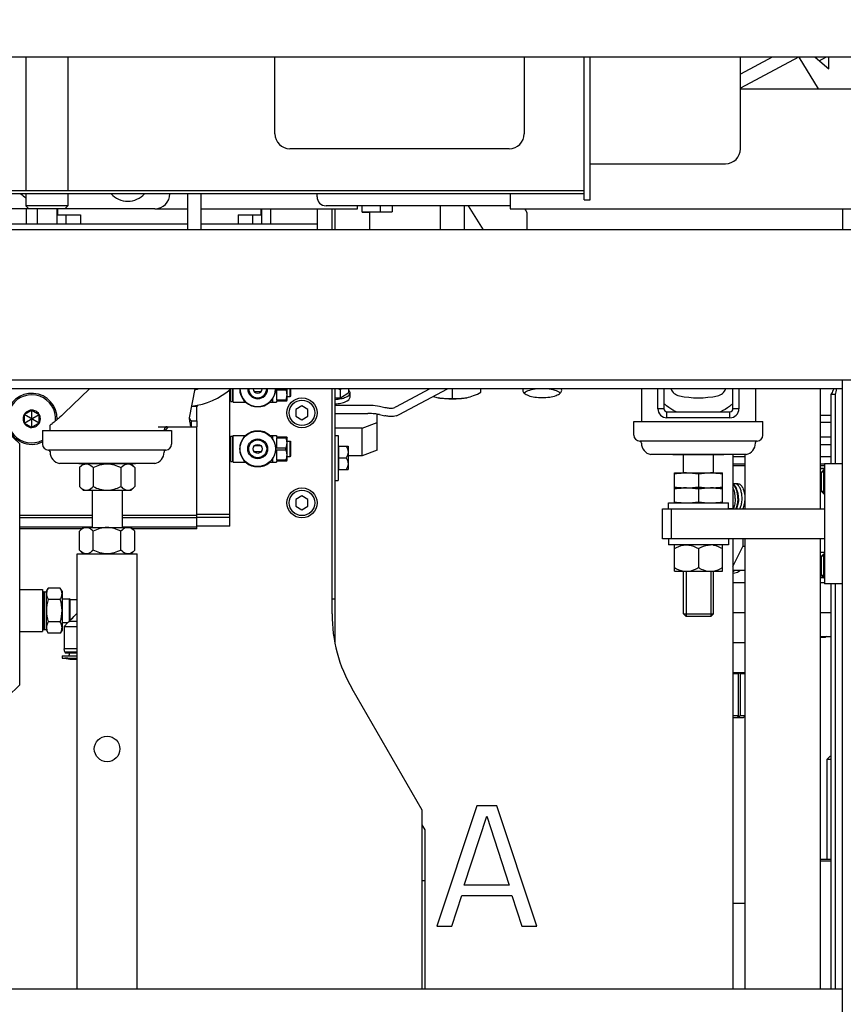
# Model space of a CAD drawing. Units: millimetres. Extents: x 0 to 420, y 0 to 297.
# Drawn here: x 85 to 94, y 212 to 223 of the extents above; entities that cross this region are included whole.
import ezdxf

# ---------------------------------------------------------------- set-up
doc = ezdxf.new("R2010")
doc.units = ezdxf.units.MM
doc.header["$LTSCALE"] = 23.1
doc.layers.get('0').update_dxf_attribs({"linetype": 'CONTINUOUS'})
for name, color, linetype in [('02___PRT_ALL_AXES', 7, 'CONTINUOUS'), ('BEZUGSACHSEN', 7, 'CONTINUOUS'), ('EINLAUFBLECH', 7, 'CONTINUOUS'), ('FASEN', 7, 'CONTINUOUS'), ('NICHT_VERWENDET_SAPIKO', 7, 'CONTINUOUS'), ('NORM', 7, 'CONTINUOUS'), ('RUNDUNGEN', 7, 'CONTINUOUS'), ('ZEICHNUNGSBEMASSUNGEN', 7, 'CONTINUOUS')]:
    doc.layers.add(name, color=color, linetype=linetype)
doc.styles.get("Standard").update_dxf_attribs({"font": 'txt', "width": 0.7})
doc.dimstyles.new('DIMSTYLE_1', dxfattribs={"dimtxt": 3.5, "dimasz": 3.5, "dimexe": 1.5, "dimexo": 1.5, "dimgap": 0.875, "dimtad": 1, "dimdec": 0, "dimlfac": 30, "dimdsep": 46, "dimtxsty": 'STANDARD', "dimblk": '_FILLED', "dimblk1": '_FILLED', "dimblk2": '_FILLED', "dimcen": 0.09, "dimclrt": 5, "dimadec": 0, "dimazin": 0, "dimtp": 2, "dimtm": 2, "dimtfac": 1, "dimtdec": 0, "dimtofl": 0, "dimtmove": 0, "dimatfit": 3, "dimldrblk": '_FILLED', "dimfxl": 1, "dimtolj": 1, "dimarcsym": 0})

# ---------------------------------------------------------------- blocks, each defined once
blk = doc.blocks.new('_FILLED')
at = {"color": 0, "linetype": 'BYBLOCK'}
blk.add_solid([(0, 0), (-1, 0.125), (-1, -0.125)], dxfattribs=at)
blk = doc.blocks.new('*D7')
at = {"layer": 'ZEICHNUNGSBEMASSUNGEN', "color": 2, "linetype": 'CONTINUOUS'}
for p, q in [((124.286, 256.268), (155.958, 256.268)), ((154.458, 256.268), (154.458, 219.604)), ((154.458, 182.94), (154.458, 219.604)), ((73.19, 182.94), (155.958, 182.94))]:
    blk.add_line(p, q, dxfattribs=at)
at = {"layer": 'ZEICHNUNGSBEMASSUNGEN', "color": 2, "linetype": 'CONTINUOUS', "xscale": 3.5, "yscale": 3.5, "zscale": 3.5}
for p, rotation in [((154.458, 256.268), 90), ((154.458, 182.94), 270)]:
    blk.add_blockref('_FILLED', p, dxfattribs=dict(at, rotation=rotation))
at = {"layer": 'ZEICHNUNGSBEMASSUNGEN', "color": 5, "linetype": 'CONTINUOUS', "insert": (150.083, 219.604), "char_height": 3.5, "width": 26.625, "attachment_point": 2, "rotation": 90, "line_spacing_factor": 0.9}
blk.add_mtext('ca.2200', dxfattribs=at)

msp = doc.modelspace()

# ---------------------------------------------------------------- linework, layer by layer
at = {"color": 7, "linetype": 'CONTINUOUS'}
for p, q in [((96.65577, 222.75488), (52.62428, 222.75488)), ((93.36038, 222.75488), (93.00669, 222.56555)), ((93.65196, 222.75488), (93.00669, 222.40946)), ((93.65313, 222.75488), (93.87107, 222.40488)), ((93.83558, 222.75488), (93.98617, 222.62587)), ((93.88107, 222.7159), (93.95389, 222.75488)), ((93.98617, 222.62587), (93.98617, 222.75488)), ((91.27335, 221.27155), (83.00669, 221.27155)), ((85.07998, 221.07155), (85.07998, 220.90488)), ((85.20006, 221.07155), (85.20006, 220.90488)), ((85.42335, 220.90488), (85.42335, 221.07155)), ((88.30669, 221.07155), (88.30669, 220.90488)), ((88.80669, 221.03822), (88.80669, 221.02988)), ((88.89002, 221.02988), (88.80669, 221.02988)), ((89.67669, 220.83822), (89.67669, 221.10488)), ((89.94335, 220.83822), (89.94335, 221.10488)), ((85.42335, 221.00488), (85.52092, 221.00488)), ((94.92461, 220.83822), (54.49876, 220.83822)), ((94.14002, 192.40488), (94.14002, 219.17155)), ((94.14002, 219.07155), (55.14002, 219.07155)), ((85.78114, 219.07155), (85.50054, 218.80082)), ((86.89008, 218.75028), (86.95549, 219.07155)), ((87.34002, 217.54651), (87.34002, 219.06238)), ((87.34835, 218.93155), (87.34835, 219.06894)), ((87.37169, 218.93155), (87.37169, 219.07155)), ((87.37502, 218.92322), (87.37502, 219.07155)), ((87.85669, 219.06117), (87.96155, 219.06117)), ((87.85669, 219.06117), (87.85669, 218.94859)), ((87.96155, 219.06117), (87.96155, 219.07155)), ((87.97502, 218.94655), (87.97502, 219.07155)), ((88.00835, 218.98488), (88.00835, 219.07155)), ((88.01502, 218.99155), (88.01502, 219.07155)), ((89.81002, 218.96498), (89.81002, 219.07155)), ((90.12669, 219.03347), (90.12669, 219.07155)), ((91.90669, 219.07155), (91.90669, 218.70822)), ((92.09002, 218.85028), (92.09002, 219.07155)), ((92.15669, 219.07155), (92.15669, 218.85028)), ((92.92335, 218.85028), (92.92335, 219.07155)), ((92.99002, 219.07155), (92.99002, 218.85028)), ((93.17335, 219.07155), (93.17335, 218.70822)), ((93.89002, 219.07155), (93.89002, 217.73822)), ((87.68562, 219.03822), (87.61108, 219.03822)), ((87.81502, 218.92322), (87.81502, 218.96126)), ((87.81502, 218.94655), (87.81669, 218.94655)), ((87.81669, 218.92322), (87.81669, 218.96381)), ((87.85669, 218.94859), (87.96155, 218.94859)), ((87.96155, 218.93822), (87.96155, 218.94859)), ((87.97021, 218.93822), (87.97502, 218.94655)), ((87.97502, 218.98488), (88.00835, 218.98488)), ((88.00835, 218.98488), (88.01502, 218.99155)), ((94.05925, 219.00807), (94.00925, 219.00807)), ((94.00925, 219.00807), (94.00925, 218.23822)), ((86.94302, 218.88233), (86.94302, 218.87488)), ((86.94369, 218.87488), (86.94302, 218.87488)), ((86.94369, 218.88247), (86.94369, 218.87488)), ((86.97335, 218.71695), (86.97335, 218.87488)), ((87.34002, 218.94155), (87.34835, 218.94155)), ((87.34835, 218.93155), (87.37169, 218.93155)), ((87.37502, 218.92322), (87.51432, 218.92322)), ((87.61199, 218.87488), (87.68471, 218.87488)), ((87.78239, 218.92322), (87.81502, 218.92322)), ((87.81669, 218.92322), (87.85669, 218.92322)), ((87.85669, 218.93822), (87.97021, 218.93822)), ((87.85669, 218.93822), (87.85669, 218.92322)), ((92.15669, 218.85028), (92.09002, 218.85028)), ((92.99002, 218.85028), (92.92335, 218.85028)), ((88.97335, 218.38895), (88.97335, 218.7902)), ((92.19002, 218.81695), (92.89002, 218.81695)), ((92.19002, 218.75028), (92.19002, 218.81695)), ((92.89002, 218.75028), (92.19002, 218.75028)), ((92.89002, 218.75028), (92.89002, 218.81695)), ((94.00925, 218.7764), (93.89002, 218.7764)), ((85.34335, 218.60822), (85.34335, 218.66695)), ((86.54409, 218.65028), (86.97668, 218.65028)), ((86.61002, 218.60822), (86.61002, 218.61695)), ((86.91343, 218.65028), (86.91343, 218.71695)), ((86.91344, 218.71695), (86.97668, 218.71695)), ((86.97335, 217.51822), (86.97335, 218.65028)), ((86.97669, 218.65028), (86.97669, 218.71695)), ((88.80669, 218.63558), (88.50656, 218.63558)), ((88.80669, 218.63558), (88.97335, 218.69802)), ((88.80669, 218.32652), (88.80669, 218.63558)), ((91.82335, 218.70822), (93.25668, 218.70822)), ((91.82335, 218.55655), (91.82335, 218.70822)), ((93.25669, 218.55655), (93.25669, 218.70822)), ((93.89002, 218.70294), (94.00925, 218.70294)), ((85.00669, 218.45988), (84.87002, 218.59193)), ((85.26002, 218.60822), (86.69335, 218.60822)), ((85.26002, 218.60822), (85.26002, 218.45655)), ((86.69335, 218.60822), (86.69335, 218.45655)), ((87.34002, 218.53488), (87.34835, 218.53488)), ((87.34835, 218.54488), (87.37169, 218.54488)), ((87.34835, 218.26488), (87.34835, 218.54488)), ((87.37169, 218.26488), (87.37169, 218.54488)), ((87.37502, 218.55322), (87.51432, 218.55322)), ((87.37502, 218.25655), (87.37502, 218.55322)), ((87.68471, 218.60155), (87.61199, 218.60155)), ((87.78239, 218.55322), (87.81502, 218.55322)), ((87.81502, 218.51517), (87.81502, 218.55322)), ((87.81502, 218.52988), (87.81669, 218.52988)), ((87.81669, 218.55322), (87.85669, 218.55322)), ((87.81669, 218.51262), (87.81669, 218.55322)), ((87.85669, 218.55322), (87.85669, 218.53822)), ((87.85669, 218.53822), (87.97021, 218.53822)), ((87.85669, 218.52784), (87.96155, 218.52784)), ((87.85669, 218.52784), (87.85669, 218.41526)), ((87.96155, 218.52784), (87.96155, 218.53822)), ((87.97021, 218.53822), (87.97502, 218.52988)), ((87.97502, 218.27988), (87.97502, 218.52988)), ((85.00669, 215.78322), (85.00669, 218.45988)), ((87.68562, 218.43822), (87.61108, 218.43822)), ((87.85669, 218.41526), (87.96155, 218.41526)), ((87.96155, 218.39451), (87.96155, 218.41526)), ((87.97502, 218.49155), (88.00835, 218.49155)), ((88.00835, 218.49155), (88.01502, 218.48488)), ((88.00835, 218.31822), (88.00835, 218.49155)), ((88.01502, 218.32488), (88.01502, 218.48488)), ((93.19169, 218.49155), (91.88835, 218.49155)), ((91.90675, 218.46756), (91.90651, 218.47538)), ((93.17329, 218.46756), (93.17353, 218.47538)), ((93.89002, 218.4514), (94.00925, 218.4514)), ((86.62836, 218.39155), (85.32502, 218.39155)), ((85.34318, 218.37538), (85.34341, 218.36756)), ((86.61019, 218.37538), (86.60996, 218.36756)), ((87.68562, 218.37155), (87.61108, 218.37155)), ((87.81502, 218.25655), (87.81502, 218.29459)), ((87.81669, 218.25655), (87.81669, 218.29714)), ((87.85669, 218.39451), (87.96155, 218.39451)), ((87.85669, 218.39451), (87.85669, 218.28192)), ((87.97502, 218.31822), (88.00835, 218.31822)), ((88.00835, 218.31822), (88.01502, 218.32488)), ((88.80669, 218.32652), (88.65156, 218.32652)), ((88.97335, 218.38895), (88.80669, 218.32652)), ((93.06965, 218.34155), (92.01039, 218.34155)), ((92.25669, 218.34155), (92.25669, 218.33822)), ((92.82335, 218.33822), (92.25669, 218.33822)), ((92.82335, 218.33822), (92.82335, 218.34155)), ((92.92345, 218.31807), (93.05669, 218.31807)), ((93.05669, 218.34155), (93.05669, 217.73822)), ((93.89002, 218.31807), (94.00925, 218.31807)), ((86.50631, 218.24155), (85.44706, 218.24155)), ((85.66169, 218.24155), (85.66169, 218.23822)), ((86.29169, 218.23822), (85.66169, 218.23822)), ((86.29169, 218.23822), (86.29169, 218.24155)), ((87.34002, 218.27488), (87.34835, 218.27488)), ((87.34835, 218.26488), (87.37169, 218.26488)), ((87.37502, 218.25655), (87.51432, 218.25655)), ((87.61199, 218.20822), (87.68471, 218.20822)), ((87.78239, 218.25655), (87.81502, 218.25655)), ((87.81502, 218.27988), (87.81669, 218.27988)), ((87.81669, 218.25655), (87.85669, 218.25655)), ((87.85669, 218.28192), (87.96155, 218.28192)), ((87.85669, 218.27155), (87.97021, 218.27155)), ((87.85669, 218.27155), (87.85669, 218.25655)), ((87.96155, 218.27155), (87.96155, 218.28192)), ((87.97021, 218.27155), (87.97502, 218.27988)), ((92.92345, 218.23807), (93.05669, 218.23807)), ((93.89002, 218.23807), (93.94002, 218.23807)), ((93.89002, 218.2214), (93.94002, 218.2214)), ((94.14002, 218.23822), (93.94002, 218.23822)), ((93.94002, 218.23822), (93.94002, 216.90488)), ((92.97798, 218.01807), (92.92345, 218.01807)), ((85.00669, 217.66769), (85.81002, 217.66769)), ((85.00669, 217.64389), (85.81002, 217.64389)), ((86.14335, 217.66769), (86.97335, 217.66769)), ((86.14335, 217.64389), (86.97335, 217.64389)), ((87.34002, 217.67528), (86.97335, 217.67528)), ((86.97335, 217.64672), (87.34002, 217.64672)), ((85.81002, 217.53677), (85.00669, 217.53677)), ((86.97335, 217.53677), (86.14335, 217.53677)), ((87.34002, 217.54651), (86.97335, 217.54651)), ((85.69669, 217.51822), (85.00669, 217.51822)), ((86.97335, 217.51822), (86.25669, 217.51822)), ((93.05669, 217.40488), (93.05669, 212.40488)), ((93.89002, 217.40488), (93.89002, 212.40488)), ((85.64335, 217.23822), (86.31002, 217.23822)), ((85.64335, 212.40488), (85.64335, 217.23822)), ((86.31002, 212.40488), (86.31002, 217.23822)), ((92.92345, 216.9214), (93.05669, 216.9214)), ((94.14002, 216.90488), (93.94002, 216.90488)), ((94.00925, 216.90488), (94.00925, 212.40488)), ((85.00669, 216.84155), (85.26002, 216.84155)), ((85.26002, 216.84155), (85.26002, 216.37488)), ((85.26002, 216.81822), (85.27335, 216.81822)), ((85.27669, 216.81488), (85.27335, 216.81822)), ((85.27335, 216.81822), (85.27335, 216.39822)), ((85.27669, 216.81488), (85.28002, 216.81822)), ((85.27669, 216.81488), (85.27669, 216.40155)), ((85.28002, 216.81822), (85.30377, 216.81822)), ((85.28002, 216.39822), (85.28002, 216.81822)), ((85.30377, 216.82488), (85.32312, 216.8584)), ((85.30377, 216.39155), (85.30377, 216.82488)), ((85.45713, 216.8584), (85.32312, 216.8584)), ((85.47648, 216.82488), (85.45713, 216.8584)), ((85.47648, 216.82488), (85.47648, 216.39155)), ((85.45713, 216.73331), (85.32312, 216.73331)), ((85.47648, 216.73947), (85.55669, 216.73947)), ((85.56544, 216.73072), (85.55669, 216.73947)), ((85.55669, 216.73947), (85.55669, 216.48404)), ((85.56544, 216.73072), (85.64335, 216.73072)), ((85.56544, 216.5003), (85.56544, 216.73072)), ((85.56544, 216.5003), (85.64335, 216.57825)), ((85.62259, 216.55747), (85.63811, 216.57298)), ((92.92345, 216.58807), (93.05669, 216.58807)), ((85.45713, 216.48312), (85.32312, 216.48312)), ((85.47648, 216.47697), (85.5421, 216.47697)), ((85.5421, 216.47697), (85.49835, 216.43322)), ((85.49835, 216.43322), (85.64335, 216.43322)), ((85.49835, 216.43322), (85.49835, 216.18488)), ((85.55836, 216.48572), (85.55669, 216.48404)), ((85.64335, 216.48572), (85.55836, 216.48572)), ((85.00669, 216.37488), (85.26002, 216.37488)), ((85.26002, 216.39822), (85.27335, 216.39822)), ((85.27669, 216.40155), (85.27335, 216.39822)), ((85.27669, 216.40155), (85.28002, 216.39822)), ((85.28002, 216.39822), (85.30377, 216.39822)), ((85.30377, 216.39155), (85.32312, 216.35803)), ((85.45713, 216.35803), (85.32312, 216.35803)), ((85.47648, 216.39155), (85.45713, 216.35803)), ((85.47669, 216.10488), (85.47669, 216.08576)), ((85.47671, 216.10488), (85.64335, 216.10488)), ((85.64335, 216.18488), (85.49835, 216.18488)), ((85.50818, 216.14822), (85.49835, 216.18488)), ((85.64335, 216.14822), (85.5082, 216.14822)), ((85.51175, 216.14822), (85.51175, 216.1396)), ((85.64335, 216.1396), (85.51175, 216.1396)), ((85.51646, 216.13488), (85.51175, 216.1396)), ((85.64335, 216.13488), (85.51648, 216.13488)), ((85.55669, 216.13488), (85.55669, 216.11722)), ((85.56335, 216.06488), (85.48219, 216.07919)), ((85.64335, 216.06488), (85.56335, 216.06488)), ((85.00669, 215.78322), (84.87002, 215.65117)), ((89.47335, 214.39292), (88.69664, 215.73822)), ((90.08002, 214.43807), (89.63557, 213.10474)), ((90.30224, 214.43807), (90.08002, 214.43807)), ((90.74669, 213.10474), (90.30224, 214.43807)), ((89.94113, 213.55864), (90.19113, 214.32459)), ((90.19113, 214.32459), (90.44113, 213.55864)), ((89.50669, 214.17155), (89.47335, 214.22928)), ((90.44113, 213.55864), (89.94113, 213.55864)), ((89.80224, 213.10474), (89.91335, 213.44516)), ((89.91335, 213.44516), (90.46891, 213.44516)), ((90.46891, 213.44516), (90.58002, 213.10474)), ((89.63557, 213.10474), (89.80224, 213.10474)), ((90.58002, 213.10474), (90.74669, 213.10474)), ((94.14002, 212.40488), (75.05669, 212.40488))]:
    msp.add_line(p, q, dxfattribs=at)
at = {"color": 3, "linetype": 'CONTINUOUS'}
for p, q in [((91.27335, 221.23822), (83.00669, 221.23822)), ((94.05925, 219.00807), (94.05925, 218.23822)), ((92.87335, 217.74395), (92.92345, 217.74395)), ((92.92345, 217.74395), (92.92345, 217.73822)), ((92.92345, 217.40488), (92.92345, 212.40488)), ((94.05925, 216.90488), (94.05925, 212.40488))]:
    msp.add_line(p, q, dxfattribs=at)
at = {"color": 6, "linetype": 'CONTINUOUS'}
for p, q in [((86.86835, 221.23822), (86.86835, 220.83822)), ((87.01835, 221.23822), (87.01835, 220.83822)), ((86.94302, 218.87488), (86.91545, 218.87488)), ((86.97669, 218.87488), (86.94369, 218.87488)), ((86.97669, 218.88903), (86.97669, 218.87488)), ((92.98379, 215.90474), (92.92345, 215.90474)), ((92.96868, 215.9214), (92.98379, 215.90474)), ((92.98379, 215.43807), (92.98379, 215.90474)), ((93.00493, 215.90474), (92.98981, 215.9214)), ((93.05669, 215.90474), (93.00493, 215.90474)), ((93.00493, 215.90474), (93.00493, 215.43807)), ((93.04059, 215.9214), (93.05669, 215.9053)), ((92.98379, 215.43807), (92.92345, 215.43807)), ((92.92345, 215.4214), (93.04058, 215.4214)), ((92.98379, 215.43807), (92.96868, 215.4214)), ((92.98981, 215.4214), (93.00493, 215.43807)), ((93.05669, 215.43807), (93.00493, 215.43807)), ((93.04059, 215.4214), (93.05669, 215.4375))]:
    msp.add_line(p, q, dxfattribs=at)
at = {"color": 7, "linetype": 'CONTINUOUS'}
msp.add_lwpolyline([(85.57298, 216.50789), (85.59466, 216.52943), (85.60827, 216.54313)], dxfattribs=at)
for radius in [0.19667, 0.11, 0.1, 0.05]:
    msp.add_circle((87.64835, 218.40488), radius, dxfattribs=at)
for centre, radius, start, end in [((86.81002, 219.70488), 0.83333, 277.330709, 310.534275), ((86.81002, 219.70488), 0.65833, 282.616913, 285.695349), ((86.81002, 219.70488), 0.65667, 282.680504, 285.199108), ((87.64835, 219.07155), 0.2, 180, 259.524686), ((87.64835, 219.07155), 0.19667, 180, 360), ((87.64835, 219.07155), 0.11, 180, 360), ((87.64835, 219.07155), 0.1, 180, 360), ((87.64835, 219.07155), 0.05, 180, 360), ((87.64835, 219.07155), 0.2, 280.475314, 360), ((92.35669, 219.12449), 0.13333, 203.433692, 257.787475), ((92.72335, 219.12449), 0.13333, 282.212525, 336.566308), ((85.14002, 218.73822), 0.28333, 358.467976, 173.096856), ((87.38169, 218.93988), 0.01, 131.810315, 180), ((89.75925, 219.46703), 0.5056, 251.412515, 257.716433), ((92.54002, 219.97155), 1, 257.787475, 282.212525), ((92.19002, 218.85028), 0.1, 180, 270), ((92.56804, 219.32556), 0.58458, 225.228766, 226.59875), ((92.19002, 218.85028), 0.03333, 180, 270.001966), ((92.89002, 218.85028), 0.1, 270, 360), ((92.89002, 218.85028), 0.03333, 270.000162, 360), ((92.51117, 219.32644), 0.58579, 313.400982, 314.767392), ((85.14002, 218.73822), 0.28333, 197.5191, 295.073125), ((86.64335, 218.61695), 0.03333, 90, 179.999985), ((86.47335, 218.73822), 0.2, 319.410419, 333.907861), ((87.38169, 218.53655), 0.01, 180, 228.189685), ((87.64835, 218.40488), 0.2, 100.475314, 259.524686), ((87.64835, 218.40488), 0.2, 280.475314, 79.524686), ((91.88835, 218.55655), 0.065, 180, 270), ((93.19169, 218.55655), 0.065, 270, 360), ((85.32502, 218.45655), 0.065, 180, 270), ((86.62835, 218.45655), 0.065, 270.005691, 360), ((91.88985, 218.47488), 0.01667, 1.712372, 90), ((92.04002, 218.47155), 0.13333, 181.712372, 257.161432), ((93.04002, 218.47155), 0.13333, 282.838568, 358.287628), ((93.19019, 218.47488), 0.01667, 90, 178.287628), ((85.32652, 218.37488), 0.01667, 1.712372, 90.016729), ((85.47669, 218.37155), 0.13333, 181.712372, 257.161432), ((86.47669, 218.37155), 0.13333, 282.838568, 358.287628), ((86.62685, 218.37488), 0.01667, 89.976583, 178.287628), ((87.38169, 218.27322), 0.01, 131.810315, 180), ((92.77139, 217.81361), 0.17168, 333.92125, 335.116423), ((85.41058, 216.79395), 0.10696, 166.779262, 167.125177), ((90.14002, 216.57155), 1.66667, 180, 210), ((85.00837, 216.76153), 0.61528, 333.366991, 334.87642), ((85.4106, 216.42249), 0.10699, 192.874302, 193.237724), ((85.41925, 216.42467), 0.11591, 193.309653, 198.649135), ((85.54435, 216.11722), 0.01233, 270, 360), ((85.48335, 216.08576), 0.00667, 180, 260), ((84.74591, 190.81104), 25.27966, 87.97309, 88.270356), ((85.67618, 217.10022), 1.02598, 267.979974, 268.166224)]:
    msp.add_arc(centre, radius, start, end, dxfattribs=at)
at = {"color": 3, "linetype": 'CONTINUOUS'}
msp.add_arc((93.61859, 219.14851), 0.4625, 342.321998, 350.425728, dxfattribs=at)
at = {"color": 7, "linetype": 'CONTINUOUS'}
for points, knots in [([(87.96155, 219.06117), (87.96687, 219.04295), (87.97354, 219.00488), (87.96687, 218.96681), (87.96155, 218.94859)], [0, 0, 0, 0, 0.50000002, 1, 1, 1, 1]), ([(94.04168, 219.07159), (94.03972, 219.06684), (94.03036, 219.04497), (94.01927, 219.0238), (94.00925, 219.00807)], [0, 0, 0, 0, 0.21600133, 1, 1, 1, 1]), ([(89.65169, 218.973), (89.66495, 218.97013), (89.71722, 218.96114), (89.77079, 218.96134), (89.81002, 218.96498)], [0, 0, 0, 0, 0.25627737, 1, 1, 1, 1]), ([(89.81002, 218.96498), (89.82295, 218.96378), (89.87578, 218.96033), (89.92929, 218.96455), (89.96835, 218.973)], [0, 0, 0, 0, 0.24525378, 1, 1, 1, 1]), ([(92.2934, 218.81672), (92.28138, 218.8221), (92.23573, 218.84469), (92.1938, 218.87489), (92.16637, 218.90082)], [0, 0, 0, 0, 0.25864931, 1, 1, 1, 1]), ([(92.91366, 218.90082), (92.90468, 218.89232), (92.8662, 218.85892), (92.82183, 218.83247), (92.78665, 218.81672)], [0, 0, 0, 0, 0.24300003, 1, 1, 1, 1]), ([(85.50054, 218.80082), (85.48012, 218.78112), (85.45043, 218.7539), (85.41217, 218.72132), (85.389, 218.70232), (85.37034, 218.68763), (85.3576, 218.67762), (85.35032, 218.67232), (85.34646, 218.66901), (85.34489, 218.66852), (85.34335, 218.66665), (85.34335, 218.66695)], [0, 0, 0, 0, 0.41205307, 0.58435223, 0.73005204, 0.84639595, 0.93117361, 0.96118436, 0.98271923, 0.9956728, 1, 1, 1, 1]), ([(86.91344, 218.71695), (86.90836, 218.71695), (86.89839, 218.73065), (86.89365, 218.74227), (86.89008, 218.75028)], [0, 0, 0, 0, 0.36657764, 1, 1, 1, 1]), ([(86.91343, 218.65028), (86.91024, 218.65028), (86.90544, 218.66364), (86.90093, 218.68199), (86.89542, 218.71426), (86.89197, 218.73752), (86.89008, 218.75028)], [0, 0, 0, 0, 0.09251181, 0.30895024, 0.62674194, 1, 1, 1, 1]), ([(87.96155, 218.52784), (87.96687, 218.50962), (87.97354, 218.47155), (87.96687, 218.43348), (87.96155, 218.41526)], [0, 0, 0, 0, 0.50000002, 1, 1, 1, 1]), ([(87.96155, 218.39451), (87.96687, 218.37628), (87.97354, 218.33822), (87.96687, 218.30015), (87.96155, 218.28192)], [0, 0, 0, 0, 0.50000002, 1, 1, 1, 1]), ([(92.98524, 217.85474), (92.98524, 217.8725), (92.98251, 217.90668), (92.97039, 217.95338), (92.95172, 217.99036), (92.93322, 218.00825), (92.92346, 218.01315)], [0, 0, 0, 0, 0.30184058, 0.57961741, 0.81448122, 1, 1, 1, 1]), ([(92.97737, 217.85474), (92.97737, 217.88655), (92.97125, 217.9325), (92.94818, 217.9839), (92.93222, 218.00299), (92.92347, 218.00945)], [0, 0, 0, 0, 0.56752113, 0.80597495, 1, 1, 1, 1]), ([(92.94938, 217.85474), (92.94938, 217.87675), (92.94538, 217.91827), (92.93252, 217.9583), (92.92347, 217.97551)], [0, 0, 0, 0, 0.53117146, 1, 1, 1, 1]), ([(93.00052, 217.73814), (93.00674, 217.75033), (93.01667, 217.77782), (93.02454, 217.82231), (93.02582, 217.8695), (93.02038, 217.91545), (93.00869, 217.95647), (92.99159, 217.98929), (92.96998, 218.01191), (92.95161, 218.01807), (92.94333, 218.01807)], [0, 0, 0, 0, 0.12943347, 0.27429595, 0.42588206, 0.57439304, 0.71051847, 0.82713704, 0.92168722, 1, 1, 1, 1]), ([(92.97798, 218.01807), (92.98308, 218.01807), (92.99398, 218.01562), (93.0087, 218.00559), (93.02193, 217.99004), (93.03814, 217.96107), (93.05154, 217.91519), (93.05507, 217.87567), (93.05507, 217.85474)], [0, 0, 0, 0, 0.07869135, 0.16696801, 0.27051521, 0.39107655, 0.67697836, 1, 1, 1, 1]), ([(92.94938, 217.85474), (92.94938, 217.83435), (92.9459, 217.79556), (92.93485, 217.758), (92.92713, 217.74137)], [0, 0, 0, 0, 0.52651808, 1, 1, 1, 1]), ([(92.97737, 217.85474), (92.97737, 217.8336), (92.97363, 217.79359), (92.96163, 217.75495), (92.95323, 217.73813)], [0, 0, 0, 0, 0.52924919, 1, 1, 1, 1]), ([(92.98524, 217.85474), (92.98524, 217.83355), (92.98145, 217.79352), (92.96929, 217.75488), (92.96076, 217.73814)], [0, 0, 0, 0, 0.52998273, 1, 1, 1, 1]), ([(93.05507, 217.85474), (93.05507, 217.83357), (93.05149, 217.79367), (93.04001, 217.75501), (93.03191, 217.73818)], [0, 0, 0, 0, 0.53119833, 1, 1, 1, 1]), ([(85.30377, 216.79585), (85.30377, 216.79055), (85.30566, 216.76853), (85.31478, 216.74775), (85.32312, 216.73331)], [0, 0, 0, 0, 0.24129608, 1, 1, 1, 1]), ([(85.45713, 216.73331), (85.46001, 216.73831), (85.47028, 216.75765), (85.47648, 216.77968), (85.47648, 216.79585)], [0, 0, 0, 0, 0.26299634, 1, 1, 1, 1]), ([(85.32312, 216.48312), (85.32023, 216.47812), (85.30997, 216.45878), (85.30377, 216.43675), (85.30377, 216.42058)], [0, 0, 0, 0, 0.26299634, 1, 1, 1, 1]), ([(85.47648, 216.42058), (85.47648, 216.42588), (85.47458, 216.4479), (85.46547, 216.46868), (85.45713, 216.48312)], [0, 0, 0, 0, 0.24129608, 1, 1, 1, 1]), ([(85.55669, 216.48404), (85.55468, 216.4831), (85.54985, 216.4807), (85.54484, 216.47861), (85.5421, 216.47697)], [0, 0, 0, 0, 0.40910904, 1, 1, 1, 1]), ([(85.45713, 216.35803), (85.46001, 216.36303), (85.47028, 216.38237), (85.47648, 216.4044), (85.47648, 216.42058)], [0, 0, 0, 0, 0.26299634, 1, 1, 1, 1]), ([(85.47669, 216.08576), (85.47669, 216.08536), (85.47865, 216.0825), (85.48225, 216.08225), (85.48495, 216.08166)], [0, 0, 0, 0, 0.12602157, 1, 1, 1, 1]), ([(85.48495, 216.08166), (85.48647, 216.08132), (85.49439, 216.07991), (85.50245, 216.07938), (85.50893, 216.07918)], [0, 0, 0, 0, 0.19331501, 1, 1, 1, 1])]:
    msp.add_open_spline(points, degree=3, knots=knots, dxfattribs=at)
for points in [[(89.96835, 218.973), (89.91651, 218.96179), (89.81002, 218.95243), (89.70353, 218.96179), (89.65169, 218.973)], [(89.96835, 218.973), (89.99439, 218.97863), (90.01999, 218.98651), (90.04487, 218.99602)], [(90.04487, 218.99602), (90.07288, 219.00674), (90.10013, 219.01952), (90.12669, 219.03347)], [(85.3063, 216.81778), (85.30466, 216.81061), (85.30377, 216.80321), (85.30377, 216.79585)], [(85.32312, 216.8584), (85.3159, 216.84589), (85.30975, 216.83247), (85.30645, 216.81841)], [(85.47082, 216.82883), (85.46736, 216.83912), (85.46256, 216.84899), (85.45713, 216.8584)], [(85.47648, 216.79585), (85.47648, 216.80701), (85.47437, 216.81826), (85.47082, 216.82883)], [(85.32312, 216.73331), (85.31142, 216.69277), (85.30377, 216.65041), (85.30377, 216.60822)], [(85.47648, 216.60822), (85.47648, 216.65041), (85.46883, 216.69277), (85.45713, 216.73331)], [(85.30377, 216.60822), (85.30377, 216.56602), (85.31142, 216.52366), (85.32312, 216.48312)], [(85.45713, 216.48312), (85.46883, 216.52366), (85.47648, 216.56602), (85.47648, 216.60822)], [(85.30377, 216.42058), (85.30377, 216.41322), (85.30466, 216.40582), (85.3063, 216.39865)], [(85.30943, 216.38761), (85.31289, 216.37731), (85.31769, 216.36744), (85.32312, 216.35803)]]:
    msp.add_open_spline(points, degree=3, dxfattribs=at)
at = {"layer": '02___PRT_ALL_AXES', "color": 7, "linetype": 'CONTINUOUS'}
msp.add_line((93.94002, 217.25474), (93.89002, 217.25474), dxfattribs=at)
at = {"layer": 'BEZUGSACHSEN', "color": 7, "linetype": 'CONTINUOUS'}
for p, q in [((86.50669, 221.07155), (86.86835, 221.07155)), ((87.01835, 221.07155), (88.75669, 221.07155)), ((88.75669, 221.07155), (88.75669, 221.10488)), ((93.89002, 216.3214), (94.00925, 216.3214))]:
    msp.add_line(p, q, dxfattribs=at)
at = {"layer": 'BEZUGSACHSEN', "color": 3, "linetype": 'CONTINUOUS'}
msp.add_line((92.92345, 218.34155), (92.92345, 217.74395), dxfattribs=at)
at = {"layer": 'BEZUGSACHSEN', "color": 7, "linetype": 'CONTINUOUS'}
for centre, radius in [((88.14002, 218.80488), 0.16667), ((88.14002, 217.80488), 0.16667), ((85.97669, 215.07155), 0.14167)]:
    msp.add_circle(centre, radius, dxfattribs=at)
at = {"layer": 'BEZUGSACHSEN', "color": 3, "linetype": 'CONTINUOUS'}
for points in [[(90.59459, 219.07156), (90.5918, 219.06655), (90.59002, 219.06071), (90.59002, 219.05497)], [(91.02335, 219.05497), (91.02335, 219.06071), (91.02157, 219.06655), (91.01878, 219.07156)]]:
    msp.add_open_spline(points, degree=3, dxfattribs=at)
msp.add_open_spline([(90.59002, 219.05497), (90.59002, 219.04325), (90.60295, 219.02447), (90.62763, 219.00848), (90.66645, 218.99118), (90.72705, 218.97751), (90.80669, 218.97183), (90.88632, 218.97751), (90.94693, 218.99118), (90.98574, 219.00848), (91.01042, 219.02447), (91.02335, 219.04325), (91.02335, 219.05497)], degree=3, knots=[0, 0, 0, 0, 0.07181701, 0.12174685, 0.1822341, 0.33020762, 0.5, 0.66979238, 0.8177659, 0.87825315, 0.92818299, 1, 1, 1, 1], dxfattribs=at)
at = {"layer": 'BEZUGSACHSEN', "color": 7, "linetype": 'CONTINUOUS'}
for points, knots in [([(90.75072, 219.07157), (90.72129, 219.06862), (90.67106, 219.05951), (90.62233, 219.0386), (90.60635, 219.02408)], [0, 0, 0, 0, 0.57807161, 1, 1, 1, 1]), ([(91.00702, 219.02408), (90.99105, 219.0386), (90.94232, 219.05951), (90.89208, 219.06862), (90.86265, 219.07157)], [0, 0, 0, 0, 0.42192839, 1, 1, 1, 1])]:
    msp.add_open_spline(points, degree=3, knots=knots, dxfattribs=at)
at = {"layer": 'EINLAUFBLECH', "color": 7, "linetype": 'CONTINUOUS'}
for p, q in [((84.50835, 220.90488), (86.86835, 220.90488)), ((87.01835, 220.90488), (88.30669, 220.90488)), ((88.30669, 220.90488), (88.30669, 220.83822))]:
    msp.add_line(p, q, dxfattribs=at)
at = {"layer": 'FASEN', "color": 7, "linetype": 'CONTINUOUS'}
for p, q in [((85.07335, 222.75488), (85.07335, 221.27155)), ((85.54002, 222.75488), (85.54002, 221.27155)), ((85.07335, 221.23822), (85.07335, 221.10488)), ((85.54002, 221.23822), (85.54002, 221.10488)), ((85.54002, 221.10488), (85.07335, 221.10488)), ((85.10669, 221.07155), (85.07335, 221.10488)), ((85.50669, 221.07155), (85.10669, 221.07155)), ((85.43169, 221.00488), (85.43169, 221.07155)), ((85.50669, 221.07155), (85.54002, 221.10488)), ((87.68169, 221.07155), (87.68169, 221.00488)), ((87.69002, 221.07155), (87.69002, 220.90488)), ((87.79002, 221.07155), (87.79002, 220.90488)), ((88.89002, 221.02988), (88.89002, 220.83822)), ((89.98479, 221.10488), (90.15084, 220.83822)), ((94.14002, 221.07155), (94.14002, 220.83822)), ((85.52092, 220.90488), (85.52092, 221.00488)), ((87.59246, 221.00488), (87.69002, 221.00488)), ((87.59246, 221.00488), (87.59246, 220.90488)), ((88.47335, 216.57155), (88.47335, 219.07155)), ((92.92345, 218.2214), (93.05669, 218.2214)), ((92.14002, 217.73822), (93.94002, 217.73822)), ((92.14002, 217.40488), (92.14002, 217.73822)), ((92.24002, 217.40488), (92.24002, 217.73822)), ((93.94002, 217.40488), (92.14002, 217.40488)), ((92.92345, 217.0984), (93.03495, 217.3214)), ((93.03495, 217.40488), (93.03495, 217.3214)), ((93.05669, 217.3214), (93.03495, 217.3214)), ((93.05669, 217.05474), (92.92345, 217.05474)), ((93.89002, 216.9214), (93.94002, 216.9214)), ((93.89002, 216.58807), (94.00925, 216.58807)), ((92.92345, 216.25474), (93.05669, 216.25474)), ((92.92345, 215.9214), (93.05669, 215.9214)), ((93.96742, 214.95474), (94.00076, 214.98807)), ((94.00925, 214.95474), (93.96742, 214.95474)), ((93.96742, 214.95474), (93.96742, 213.84338)), ((94.00925, 214.98807), (94.00076, 214.98807))]:
    msp.add_line(p, q, dxfattribs=at)
at = {"layer": 'NICHT_VERWENDET_SAPIKO', "color": 7, "linetype": 'CONTINUOUS'}
for p, q in [((88.30669, 221.20488), (88.30669, 221.23822)), ((90.45011, 221.10488), (88.40669, 221.10488)), ((90.64002, 220.83822), (90.64002, 221.00488))]:
    msp.add_line(p, q, dxfattribs=at)
for centre, start, end in [((88.40669, 221.20488), 180, 270), ((90.54002, 221.00488), 0, 41.879024)]:
    msp.add_arc(centre, 0.1, start, end, dxfattribs=at)
at = {"layer": 'NORM', "color": 7, "linetype": 'CONTINUOUS'}
for p, q in [((88.56746, 218.97106), (88.56746, 219.06204)), ((88.66157, 219.03212), (88.66157, 219.07155)), ((88.50656, 218.97106), (88.56746, 218.97106)), ((88.56746, 218.97106), (88.66157, 219.03212)), ((88.67335, 218.97804), (88.67335, 219.02749)), ((88.14002, 218.88186), (88.07335, 218.84337)), ((88.07335, 218.84337), (88.07335, 218.76639)), ((88.20669, 218.84337), (88.14002, 218.88186)), ((88.20669, 218.76639), (88.20669, 218.84337)), ((85.05669, 218.78633), (85.14002, 218.83444)), ((85.22335, 218.6901), (85.05669, 218.78633)), ((85.05669, 218.78633), (85.05669, 218.6901)), ((85.05669, 218.6901), (85.22335, 218.78633)), ((85.14002, 218.83444), (85.22335, 218.78633)), ((85.14002, 218.64199), (85.14002, 218.83444)), ((85.22335, 218.6901), (85.22335, 218.78633)), ((88.07335, 218.76639), (88.14002, 218.7279)), ((88.14002, 218.7279), (88.20669, 218.76639)), ((85.14002, 218.64199), (85.05669, 218.6901)), ((85.22335, 218.6901), (85.14002, 218.64199)), ((88.50656, 218.55488), (88.5399, 218.55488)), ((88.5399, 218.55488), (88.5399, 218.05488)), ((88.5399, 218.41955), (88.5449, 218.41955)), ((88.5449, 218.43455), (88.65156, 218.43455)), ((88.5449, 218.43455), (88.5449, 218.17522)), ((88.65156, 218.43455), (88.65156, 218.17522)), ((88.5449, 218.30488), (88.6315, 218.30488)), ((92.37335, 218.13822), (92.37335, 218.33822)), ((92.70669, 218.13822), (92.70669, 218.33822)), ((85.66877, 218.19696), (85.71002, 218.23822)), ((85.66877, 218.19696), (85.66877, 217.98614)), ((85.82273, 218.19696), (85.82273, 217.98614)), ((86.13065, 218.19696), (86.13065, 217.98614)), ((86.28461, 218.19696), (86.24335, 218.23822)), ((86.28461, 218.19696), (86.28461, 217.98614)), ((88.5399, 218.19022), (88.5449, 218.19022)), ((93.94002, 218.18807), (93.89002, 218.18807)), ((93.94002, 218.18307), (93.89002, 218.18307)), ((93.91205, 218.18307), (93.91205, 218.18807)), ((88.5449, 218.17522), (88.65156, 218.17522)), ((92.27335, 218.13822), (92.80669, 218.13822)), ((92.27335, 217.80488), (92.27335, 218.13822)), ((92.54002, 218.12716), (92.54002, 217.9826)), ((92.80669, 217.80488), (92.80669, 218.13822)), ((93.90669, 218.0764), (93.89002, 218.0764)), ((93.93225, 218.17155), (93.90669, 218.14598)), ((93.90669, 217.93045), (93.90669, 218.14598)), ((93.93225, 218.17155), (93.94002, 218.17155)), ((93.93225, 217.90488), (93.93225, 218.17155)), ((85.71002, 217.94488), (85.66877, 217.98614)), ((86.24335, 217.94488), (86.28461, 217.98614)), ((88.50656, 218.05488), (88.5399, 218.05488)), ((92.27335, 217.97155), (92.80669, 217.97155)), ((85.71002, 217.94488), (86.24335, 217.94488)), ((85.81002, 217.94488), (85.81002, 217.53155)), ((86.14335, 217.94488), (86.14335, 217.53155)), ((88.14002, 217.88186), (88.07335, 217.84337)), ((88.20669, 217.84337), (88.14002, 217.88186)), ((92.54002, 217.96049), (92.54002, 217.81594)), ((93.93225, 217.90488), (93.90669, 217.93045)), ((93.93225, 217.90488), (93.94002, 217.90488)), ((88.07335, 217.84337), (88.07335, 217.76639)), ((88.07335, 217.76639), (88.14002, 217.7279)), ((88.14002, 217.7279), (88.20669, 217.76639)), ((88.20669, 217.76639), (88.20669, 217.84337)), ((92.20669, 217.80488), (92.87335, 217.80488)), ((92.20669, 217.73822), (92.20669, 217.80488)), ((92.87335, 217.73822), (92.87335, 217.80488)), ((85.71002, 217.53155), (85.66877, 217.49029)), ((85.71002, 217.53155), (86.24335, 217.53155)), ((86.24335, 217.53155), (86.28461, 217.49029)), ((85.66877, 217.27947), (85.66877, 217.49029)), ((85.82273, 217.27947), (85.82273, 217.49029)), ((86.13065, 217.27947), (86.13065, 217.49029)), ((86.28461, 217.27947), (86.28461, 217.49029)), ((92.20669, 217.40488), (92.20669, 217.33822)), ((92.87335, 217.33822), (92.20669, 217.33822)), ((92.27335, 217.04488), (92.27335, 217.33822)), ((92.80669, 217.04488), (92.80669, 217.33822)), ((92.87335, 217.40488), (92.87335, 217.33822)), ((85.66877, 217.27947), (85.71002, 217.23822)), ((86.28461, 217.27947), (86.24335, 217.23822)), ((92.54002, 217.29696), (92.54002, 217.08614)), ((93.93225, 217.23822), (93.90669, 217.21265)), ((93.90669, 216.99712), (93.90669, 217.21265)), ((93.93225, 217.23822), (93.94002, 217.23822)), ((93.93225, 216.97155), (93.93225, 217.23822)), ((93.89002, 217.10307), (93.90669, 217.10307)), ((92.27335, 217.04488), (92.80669, 217.04488)), ((92.37335, 216.57155), (92.37335, 217.04488)), ((92.70669, 216.57155), (92.70669, 217.04488)), ((92.92345, 217.0214), (92.93136, 217.0214)), ((93.89002, 216.97974), (93.92407, 216.97974)), ((93.93225, 216.97155), (93.90669, 216.99712)), ((93.89002, 216.97474), (93.92907, 216.97474)), ((93.93225, 216.97155), (93.94002, 216.97155)), ((92.37335, 216.57155), (92.70669, 216.57155)), ((92.37335, 216.57155), (92.40335, 216.54155)), ((92.67669, 216.54155), (92.40335, 216.54155)), ((92.70669, 216.57155), (92.67669, 216.54155)), ((93.96175, 216.3214), (93.94841, 216.30807)), ((93.94841, 216.30807), (93.89002, 216.30807))]:
    msp.add_line(p, q, dxfattribs=at)
at = {"layer": 'NORM', "color": 2, "linetype": 'CONTINUOUS'}
for p, q in [((93.94002, 218.14598), (93.90669, 218.14598)), ((93.94002, 217.93045), (93.90669, 217.93045)), ((93.94002, 217.21265), (93.90669, 217.21265)), ((92.40335, 217.04488), (92.40335, 216.54155)), ((92.67669, 217.04488), (92.67669, 216.54155)), ((93.94002, 216.99712), (93.90669, 216.99712)), ((93.94841, 216.3214), (93.94841, 216.30807))]:
    msp.add_line(p, q, dxfattribs=at)
at = {"layer": 'NORM', "color": 7, "linetype": 'CONTINUOUS'}
for centre in [(88.14002, 218.80488), (88.14002, 217.80488)]:
    msp.add_circle(centre, 0.14167, dxfattribs=at)
for centre, radius, start, end in [((85.20669, 221.40488), 0.25, 221.935395, 237.631426), ((86.20669, 221.40488), 0.25, 221.935395, 318.064605), ((88.89929, 218.85176), 0.39284, 145.969916, 147.638498), ((85.14002, 218.73822), 0.26667, 355.232719, 296.748768), ((85.14002, 218.73822), 0.09623, 30, 270), ((85.14002, 218.73822), 0.09623, 270, 360), ((92.40678, 217.38342), 0.75479, 90.00707, 92.535713), ((92.67326, 217.38342), 0.75479, 87.464289, 89.99293), ((92.40678, 218.72634), 0.75479, 267.464288, 269.99293), ((92.40678, 217.21676), 0.75479, 90.00707, 92.535713), ((92.67326, 218.72634), 0.75479, 270.00707, 272.535712), ((92.67326, 217.21676), 0.75479, 87.464289, 89.99293), ((92.67314, 217.13338), 0.20484, 80.994969, 89.941741), ((92.67218, 217.12627), 0.21201, 80.77898, 81.039436), ((92.67314, 217.24972), 0.20484, 270.058258, 279.005031), ((92.67218, 217.25683), 0.21201, 278.960564, 279.22102)]:
    msp.add_arc(centre, radius, start, end, dxfattribs=at)
at = {"layer": 'NORM', "color": 4, "linetype": 'CONTINUOUS'}
msp.add_arc((85.14002, 218.73822), 0.09623, 0, 30, dxfattribs=at)
at = {"layer": 'NORM', "color": 7, "linetype": 'CONTINUOUS'}
for points in [[(88.54446, 219.07166), (88.55226, 219.06877), (88.55992, 219.06553), (88.56746, 219.06204)], [(88.6315, 218.43455), (88.64281, 218.41496), (88.65156, 218.39234), (88.65156, 218.36972)], [(88.65156, 218.36972), (88.65156, 218.34709), (88.64281, 218.32447), (88.6315, 218.30488)], [(88.6315, 218.30488), (88.64281, 218.28529), (88.65156, 218.26267), (88.65156, 218.24005)], [(85.71356, 218.23055), (85.72354, 218.23524), (85.73472, 218.23822), (85.74575, 218.23822)], [(85.82273, 218.19696), (85.87025, 218.22072), (85.92356, 218.23822), (85.97669, 218.23822)], [(85.97669, 218.23822), (86.02982, 218.23822), (86.08312, 218.22072), (86.13065, 218.19696)], [(88.65156, 218.24005), (88.65156, 218.21743), (88.64281, 218.19481), (88.6315, 218.17522)], [(92.27335, 218.12716), (92.30648, 218.13229), (92.3399, 218.136), (92.37339, 218.13748)], [(92.40669, 218.13822), (92.45128, 218.13822), (92.49595, 218.13398), (92.54002, 218.12716)], [(92.54002, 218.12716), (92.58409, 218.13398), (92.62876, 218.13822), (92.67335, 218.13822)], [(92.70665, 218.13748), (92.74014, 218.136), (92.77356, 218.13229), (92.80669, 218.12716)], [(93.90668, 218.07654), (93.90083, 218.07709), (93.89509, 218.07929), (93.89001, 218.08224)], [(85.82273, 217.98614), (85.87025, 217.96237), (85.92356, 217.94488), (85.97669, 217.94488)], [(85.97669, 217.94488), (86.02982, 217.94488), (86.08312, 217.96237), (86.13065, 217.98614)], [(92.27335, 217.9826), (92.30648, 217.97748), (92.3399, 217.97377), (92.37339, 217.97229)], [(92.27335, 217.96049), (92.30648, 217.96562), (92.3399, 217.96933), (92.37339, 217.97081)], [(92.40669, 217.97155), (92.45128, 217.97155), (92.49595, 217.97578), (92.54002, 217.9826)], [(92.40669, 217.97155), (92.45128, 217.97155), (92.49595, 217.96731), (92.54002, 217.96049)], [(92.54002, 217.9826), (92.58409, 217.97578), (92.62876, 217.97155), (92.67335, 217.97155)], [(92.54002, 217.96049), (92.58409, 217.96731), (92.62876, 217.97155), (92.67335, 217.97155)], [(92.70665, 217.97229), (92.74014, 217.97377), (92.77356, 217.97748), (92.80669, 217.9826)], [(92.70665, 217.97081), (92.74014, 217.96933), (92.77356, 217.96562), (92.80669, 217.96049)], [(86.20763, 217.94488), (86.21862, 217.94488), (86.22975, 217.94784), (86.2397, 217.95249)], [(92.27335, 217.81594), (92.30648, 217.81081), (92.3399, 217.8071), (92.37339, 217.80562)], [(92.40669, 217.80488), (92.45128, 217.80488), (92.49595, 217.80912), (92.54002, 217.81594)], [(92.54002, 217.81594), (92.58409, 217.80912), (92.62876, 217.80488), (92.67335, 217.80488)], [(92.70665, 217.80562), (92.74014, 217.8071), (92.77356, 217.81081), (92.80669, 217.81594)], [(85.74575, 217.53155), (85.73476, 217.53155), (85.72362, 217.52859), (85.71367, 217.52394)], [(85.97669, 217.53155), (85.92356, 217.53155), (85.87025, 217.51406), (85.82273, 217.49029)], [(86.13065, 217.49029), (86.08312, 217.51406), (86.02982, 217.53155), (85.97669, 217.53155)], [(92.27335, 217.29696), (92.30441, 217.31489), (92.33839, 217.32977), (92.37379, 217.33552)], [(92.37379, 217.33552), (92.38465, 217.33728), (92.39568, 217.33822), (92.40669, 217.33822)], [(92.70616, 217.33554), (92.74159, 217.32979), (92.7756, 217.31491), (92.80669, 217.29696)], [(85.97669, 217.23822), (85.92356, 217.23822), (85.87025, 217.25571), (85.82273, 217.27947)], [(86.13065, 217.27947), (86.08312, 217.25571), (86.02982, 217.23822), (85.97669, 217.23822)], [(86.23981, 217.24588), (86.22983, 217.24119), (86.21865, 217.23822), (86.20763, 217.23822)], [(92.27335, 217.08614), (92.30441, 217.0682), (92.33839, 217.05333), (92.37379, 217.04758)], [(92.70616, 217.04756), (92.74159, 217.05331), (92.7756, 217.06819), (92.80669, 217.08614)], [(93.88998, 217.08878), (93.89543, 217.09126), (93.90099, 217.0935), (93.90665, 217.09543)], [(92.37379, 217.04758), (92.38465, 217.04582), (92.39568, 217.04488), (92.40669, 217.04488)], [(92.94561, 217.05409), (92.93884, 217.04762), (92.93148, 217.04168), (92.92355, 217.0367)]]:
    msp.add_open_spline(points, degree=3, dxfattribs=at)
for points, knots in [([(88.5066, 218.95362), (88.52869, 218.95501), (88.57025, 218.96064), (88.62792, 218.97624), (88.67334, 219.00495), (88.67334, 219.02749)], [0, 0, 0, 0, 0.3490834, 0.64454559, 1, 1, 1, 1]), ([(88.5066, 218.90417), (88.52869, 218.90556), (88.57025, 218.91119), (88.62792, 218.92679), (88.67334, 218.9555), (88.67334, 218.97804)], [0, 0, 0, 0, 0.3490834, 0.64454559, 1, 1, 1, 1]), ([(88.67334, 219.02749), (88.67334, 219.02964), (88.67227, 219.03904), (88.66671, 219.04741), (88.66173, 219.05265)], [0, 0, 0, 0, 0.22923139, 1, 1, 1, 1]), ([(85.66877, 218.19696), (85.67228, 218.20048), (85.68582, 218.21334), (85.70112, 218.22472), (85.71356, 218.23055)], [0, 0, 0, 0, 0.26563656, 1, 1, 1, 1]), ([(85.74575, 218.23822), (85.7525, 218.23822), (85.78225, 218.23341), (85.80656, 218.21313), (85.82273, 218.19696)], [0, 0, 0, 0, 0.22800791, 1, 1, 1, 1]), ([(86.13065, 218.19696), (86.13647, 218.20278), (86.15777, 218.22261), (86.18641, 218.23822), (86.20763, 218.23822)], [0, 0, 0, 0, 0.27953438, 1, 1, 1, 1]), ([(86.20763, 218.23822), (86.21438, 218.23822), (86.24413, 218.23341), (86.26844, 218.21313), (86.28461, 218.19696)], [0, 0, 0, 0, 0.22800791, 1, 1, 1, 1]), ([(85.66877, 217.98614), (85.67459, 217.98031), (85.69589, 217.96048), (85.72453, 217.94488), (85.74575, 217.94488)], [0, 0, 0, 0, 0.27953438, 1, 1, 1, 1]), ([(85.74575, 217.94488), (85.7525, 217.94488), (85.78225, 217.94968), (85.80656, 217.96997), (85.82273, 217.98614)], [0, 0, 0, 0, 0.22800791, 1, 1, 1, 1]), ([(86.13065, 217.98614), (86.13647, 217.98031), (86.15777, 217.96048), (86.18641, 217.94488), (86.20763, 217.94488)], [0, 0, 0, 0, 0.27953438, 1, 1, 1, 1]), ([(86.2397, 217.95249), (86.24369, 217.95436), (86.26015, 217.96347), (86.27445, 217.97598), (86.28461, 217.98614)], [0, 0, 0, 0, 0.23458803, 1, 1, 1, 1]), ([(85.71367, 217.52394), (85.70968, 217.52207), (85.69322, 217.51296), (85.67892, 217.50045), (85.66877, 217.49029)], [0, 0, 0, 0, 0.23458803, 1, 1, 1, 1]), ([(85.82273, 217.49029), (85.8169, 217.49612), (85.7956, 217.51595), (85.76696, 217.53155), (85.74575, 217.53155)], [0, 0, 0, 0, 0.27953438, 1, 1, 1, 1]), ([(86.20763, 217.53155), (86.20087, 217.53155), (86.17112, 217.52675), (86.14681, 217.50646), (86.13065, 217.49029)], [0, 0, 0, 0, 0.22800791, 1, 1, 1, 1]), ([(86.28461, 217.49029), (86.27878, 217.49612), (86.25748, 217.51595), (86.22884, 217.53155), (86.20763, 217.53155)], [0, 0, 0, 0, 0.27953438, 1, 1, 1, 1]), ([(92.40669, 217.33822), (92.44154, 217.33822), (92.48849, 217.32483), (92.52969, 217.30293), (92.54002, 217.29696)], [0, 0, 0, 0, 0.74504713, 1, 1, 1, 1]), ([(92.54002, 217.29696), (92.55035, 217.30292), (92.59155, 217.32483), (92.63849, 217.33822), (92.67335, 217.33822)], [0, 0, 0, 0, 0.25490801, 1, 1, 1, 1]), ([(85.74575, 217.23822), (85.73899, 217.23822), (85.70924, 217.24302), (85.68493, 217.2633), (85.66877, 217.27947)], [0, 0, 0, 0, 0.22800791, 1, 1, 1, 1]), ([(85.82273, 217.27947), (85.8169, 217.27365), (85.7956, 217.25382), (85.76696, 217.23822), (85.74575, 217.23822)], [0, 0, 0, 0, 0.27953438, 1, 1, 1, 1]), ([(86.20763, 217.23822), (86.20087, 217.23822), (86.17112, 217.24302), (86.14681, 217.2633), (86.13065, 217.27947)], [0, 0, 0, 0, 0.22800791, 1, 1, 1, 1]), ([(86.28461, 217.27947), (86.28109, 217.27595), (86.26755, 217.26309), (86.25225, 217.25171), (86.23981, 217.24588)], [0, 0, 0, 0, 0.26563656, 1, 1, 1, 1]), ([(92.40669, 217.04488), (92.44154, 217.04488), (92.48849, 217.05827), (92.52969, 217.08017), (92.54002, 217.08614)], [0, 0, 0, 0, 0.74504713, 1, 1, 1, 1]), ([(92.54002, 217.08614), (92.55035, 217.08017), (92.59155, 217.05827), (92.63849, 217.04488), (92.67335, 217.04488)], [0, 0, 0, 0, 0.25490801, 1, 1, 1, 1]), ([(93.00334, 217.05409), (92.99798, 217.04896), (92.97763, 217.03177), (92.95064, 217.0214), (92.93136, 217.0214)], [0, 0, 0, 0, 0.2780859, 1, 1, 1, 1])]:
    msp.add_open_spline(points, degree=3, knots=knots, dxfattribs=at)
at = {"layer": 'RUNDUNGEN', "color": 7, "linetype": 'CONTINUOUS'}
for p, q in [((87.84002, 221.90488), (87.84002, 222.75488)), ((90.60669, 222.75488), (90.60669, 221.90488)), ((91.27335, 221.17155), (91.27335, 222.75488)), ((91.34002, 221.17155), (91.34002, 222.75488)), ((93.00669, 221.73822), (93.00669, 222.75488)), ((93.00669, 222.40488), (94.90669, 222.40488)), ((90.44002, 221.73822), (88.00669, 221.73822)), ((91.34002, 221.57155), (92.84002, 221.57155)), ((90.45011, 221.23822), (90.45011, 221.07155)), ((91.27335, 221.17155), (91.34002, 221.17155)), ((88.47323, 220.83822), (88.47323, 221.07155)), ((88.50656, 220.83822), (88.50656, 221.07155)), ((88.80669, 221.03822), (88.80669, 221.10488)), ((88.80669, 221.03822), (89.14002, 221.03822)), ((89.00669, 221.10488), (89.00669, 221.03822)), ((89.14002, 221.10488), (89.14002, 221.03822)), ((90.45011, 221.07155), (94.90669, 221.07155)), ((85.52092, 221.00488), (85.68169, 221.00488)), ((85.68169, 221.00488), (85.68169, 220.90488)), ((87.43169, 221.00488), (87.59246, 221.00488)), ((87.43169, 221.00488), (87.43169, 220.90488)), ((53.57335, 219.17155), (95.70669, 219.17155)), ((88.50656, 216.24248), (88.50656, 219.07155)), ((89.18895, 218.87586), (89.55451, 219.07155)), ((88.50656, 218.89063), (88.87083, 218.89063)), ((89.00048, 218.87803), (89.0593, 218.86577)), ((94.00925, 218.53474), (93.89002, 218.53474)), ((88.47323, 216.73822), (88.50656, 216.73822)), ((89.47335, 212.40488), (89.47335, 214.39292)), ((89.50669, 212.40488), (89.50669, 214.17155)), ((94.00925, 213.82612), (93.89002, 213.82612)), ((89.50669, 213.60488), (89.47335, 213.60488)), ((93.05669, 213.35474), (92.92345, 213.35474))]:
    msp.add_line(p, q, dxfattribs=at)
at = {"layer": 'RUNDUNGEN', "color": 3, "linetype": 'CONTINUOUS'}
for p, q in [((85.10669, 221.07155), (84.87335, 221.07155)), ((86.50669, 221.07155), (85.50669, 221.07155)), ((89.21976, 218.78529), (89.75451, 219.07155)), ((88.50656, 218.79791), (88.87083, 218.79791)), ((89.00048, 218.78531), (89.0593, 218.77305)), ((94.00925, 213.84338), (93.89002, 213.84338))]:
    msp.add_line(p, q, dxfattribs=at)
at = {"layer": 'RUNDUNGEN', "color": 7, "linetype": 'CONTINUOUS'}
for centre, start, end in [((88.00669, 221.90488), 180, 270), ((90.44002, 221.90488), 270, 360), ((92.84002, 221.73822), 270, 360)]:
    msp.add_arc(centre, 0.16667, start, end, dxfattribs=at)
at = {"layer": 'RUNDUNGEN', "color": 3, "linetype": 'CONTINUOUS'}
for centre, radius, start, end in [((86.50669, 221.23822), 0.16667, 270, 360), ((88.88982, 218.25278), 0.54391, 78.261199, 81.161901), ((89.12177, 218.96858), 0.20784, 288.858695, 298.131121)]:
    msp.add_arc(centre, radius, start, end, dxfattribs=at)
at = {"layer": 'RUNDUNGEN', "color": 7, "linetype": 'CONTINUOUS'}
msp.add_ellipse((89.18895, 218.97576), major_axis=(0.2629, 0.15746), ratio=0.28365825, start_param=-1.81109926, end_param=-1.73908784, dxfattribs=at)
for points, knots in [([(88.87083, 218.89063), (88.88209, 218.89063), (88.92553, 218.88959), (88.96895, 218.8846), (89.00048, 218.87803)], [0, 0, 0, 0, 0.25898224, 1, 1, 1, 1]), ([(89.0593, 218.86577), (89.06413, 218.86476), (89.08415, 218.8609), (89.10438, 218.85814), (89.11976, 218.85659)], [0, 0, 0, 0, 0.24177097, 1, 1, 1, 1])]:
    msp.add_open_spline(points, degree=3, knots=knots, dxfattribs=at)
msp.add_open_spline([(89.11976, 218.85659), (89.13663, 218.85489), (89.15465, 218.85817), (89.16976, 218.86585)], degree=3, dxfattribs=at)
at = {"layer": 'RUNDUNGEN', "color": 3, "linetype": 'CONTINUOUS'}
for points, knots in [([(88.97339, 218.79023), (88.96516, 218.79151), (88.93116, 218.79607), (88.89681, 218.79791), (88.87083, 218.79791)], [0, 0, 0, 0, 0.24273879, 1, 1, 1, 1]), ([(89.11976, 218.76387), (89.11454, 218.7644), (89.09428, 218.76668), (89.07412, 218.76996), (89.0593, 218.77305)], [0, 0, 0, 0, 0.25742903, 1, 1, 1, 1])]:
    msp.add_open_spline(points, degree=3, knots=knots, dxfattribs=at)
msp.add_open_spline([(89.18895, 218.7719), (89.16698, 218.76439), (89.14286, 218.76155), (89.11976, 218.76387)], degree=3, dxfattribs=at)

# ---------------------------------------------------------------- dimensions: what is measured, and where the dimension line sits
at = {"layer": 'ZEICHNUNGSBEMASSUNGEN', "color": 2, "linetype": 'CONTINUOUS'}
dim = msp.add_linear_dim(base=(154.45849, 256.26792), p1=(71.69029, 182.93982), p2=(122.78597, 256.26792), angle=90, text='ca.<>', dimstyle='DIMSTYLE_1', dxfattribs=at)
dim.commit()
dim.dimension.update_dxf_attribs({"geometry": '*D7', "text_midpoint": (154.45849, 219.60387), "dimtype": 160})

doc.saveas('drawing.dxf')
